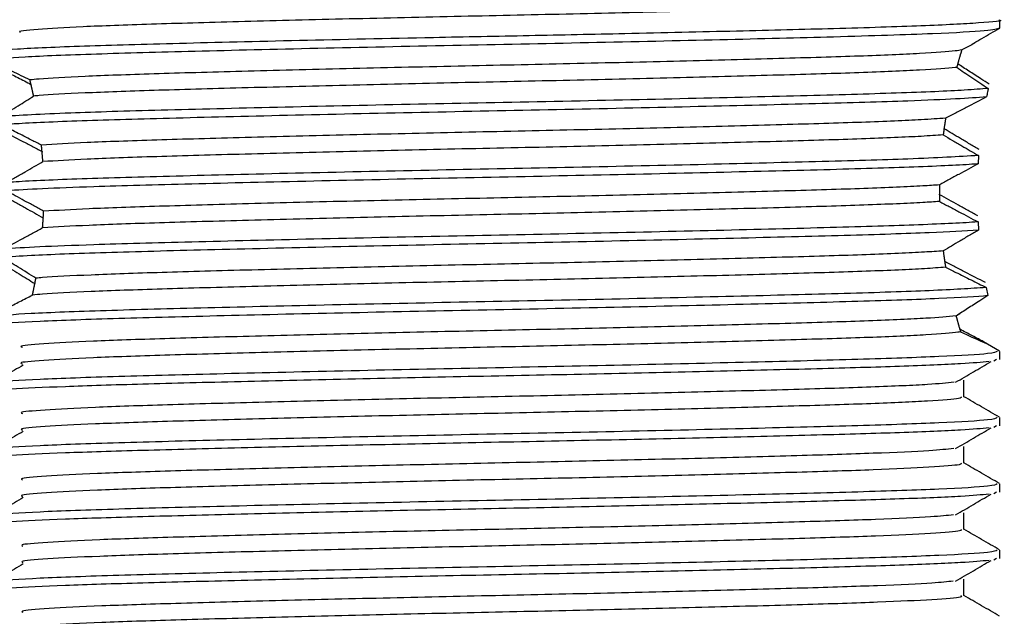
# Model space of a CAD drawing. Units: millimetres. Extents: x 3 to 2496, y 5 to 2495.
# Drawn here: x 1169 to 1191, y 2018 to 2032 of the extents above; entities that cross this region are included whole.
import ezdxf

# ---------------------------------------------------------------- set-up
doc = ezdxf.new("R2010")
doc.units = ezdxf.units.MM

msp = doc.modelspace()

# ---------------------------------------------------------------- linework, layer by layer
at = {"color": 7, "linetype": 'Continuous', "lineweight": 25}
for p, q in [((1191.25, 2031.541), (1191.25, 2031.729)), ((1190.295, 2030.736), (1190.296, 2030.737)), ((1169.324, 2030.271), (1169.326, 2030.265)), ((1169.382, 2030.012), (1169.384, 2030.006)), ((1190.022, 2029.5), (1190.023, 2029.507)), ((1189.986, 2029.267), (1189.987, 2029.274)), ((1169.575, 2028.749), (1169.576, 2028.738)), ((1190.769, 2028.66), (1190.756, 2028.472)), ((1169.592, 2028.528), (1169.593, 2028.523)), ((1189.883, 2027.775), (1189.883, 2027.786)), ((1169.601, 2027.247), (1169.601, 2027.243)), ((1169.586, 2027.024), (1169.586, 2027.022)), ((1190.756, 2027.159), (1190.769, 2026.973)), ((1189.968, 2026.5), (1189.968, 2026.502)), ((1190.001, 2026.266), (1190, 2026.273)), ((1169.411, 2025.762), (1169.41, 2025.756)), ((1190.943, 2025.675), (1190.98, 2025.49)), ((1169.358, 2025.508), (1169.357, 2025.503)), ((1190.249, 2025.029), (1190.341, 2025.083)), ((1190.26, 2025.029), (1190.259, 2025.03)), ((1190.343, 2024.729), (1190.342, 2024.734)), ((1191.243, 2024.237), (1190.879, 2024.447)), ((1191.25, 2024.041), (1191.25, 2024.229)), ((1191.176, 2024.041), (1191.117, 2024.006)), ((1191.176, 2022.541), (1191.117, 2022.506)), ((1191.25, 2022.541), (1191.25, 2022.729)), ((1191.25, 2021.041), (1191.25, 2021.229)), ((1191.176, 2021.041), (1191.117, 2021.006)), ((1191.25, 2019.541), (1191.25, 2019.729)), ((1191.176, 2019.541), (1191.117, 2019.506))]:
    msp.add_line(p, q, dxfattribs=at)
for points, knots in [([(1190.4, 2032.198), (1190.373, 2032.182), (1190.316, 2032.148), (1189.481, 2032.091), (1188.099, 2032.032), (1186.221, 2031.978), (1183.97, 2031.919), (1181.471, 2031.859), (1178.878, 2031.805), (1176.332, 2031.747), (1173.981, 2031.687), (1171.975, 2031.631), (1170.396, 2031.574), (1169.431, 2031.514), (1169.003, 2031.475), (1169.075, 2031.456), (1169.076, 2031.456)], [0, 0, 0, 0, 0.065254, 0.143721, 0.221688, 0.298185, 0.376412, 0.454723, 0.531269, 0.609108, 0.687617, 0.764538, 0.841848, 0.920406, 0.997921, 1, 1, 1, 1]), ([(1191.223, 2031.729), (1191.232, 2031.728), (1191.368, 2031.705), (1190.845, 2031.661), (1189.612, 2031.593), (1187.656, 2031.534), (1185.333, 2031.475), (1182.954, 2031.42), (1180.611, 2031.371), (1178.101, 2031.322), (1175.344, 2031.261), (1172.614, 2031.195), (1170.42, 2031.134), (1168.865, 2031.067), (1168.494, 2031.024), (1168.312, 2031.003)], [0, 0, 0, 0, 0.006361, 0.09545, 0.18578, 0.274192, 0.351483, 0.429815, 0.492874, 0.554898, 0.644807, 0.734772, 0.822871, 0.912946, 1, 1, 1, 1]), ([(1191.244, 2031.545), (1191.184, 2031.525), (1191.061, 2031.483), (1189.78, 2031.412), (1187.711, 2031.347), (1184.97, 2031.278), (1181.988, 2031.211), (1178.842, 2031.149), (1175.762, 2031.084), (1172.973, 2031.016), (1170.695, 2030.955), (1169.028, 2030.889), (1168.582, 2030.845), (1168.36, 2030.824)], [0, 0, 0, 0, 0.087375, 0.177488, 0.281028, 0.371035, 0.461934, 0.550791, 0.641052, 0.731847, 0.820596, 0.911076, 1, 1, 1, 1]), ([(1190.658, 2031.204), (1190.72, 2031.24), (1190.916, 2031.353), (1191.113, 2031.467), (1191.249, 2031.545)], [0, 0, 0, 0, 0.313324, 1, 1, 1, 1]), ([(1190.387, 2031.05), (1190.343, 2031.043), (1190.19, 2031.016), (1189.525, 2030.968), (1188.153, 2030.909), (1186.292, 2030.855), (1184.052, 2030.796), (1181.558, 2030.736), (1178.967, 2030.682), (1176.417, 2030.624), (1174.057, 2030.564), (1172.032, 2030.508), (1170.457, 2030.451), (1169.634, 2030.405), (1169.365, 2030.379), (1169.3, 2030.372)], [0, 0, 0, 0, 0.033679, 0.11977, 0.205397, 0.289338, 0.375143, 0.461127, 0.545169, 0.630527, 0.716707, 0.801209, 0.885966, 0.972176, 1, 1, 1, 1]), ([(1190.387, 2031.05), (1190.385, 2031.045), (1190.382, 2031.035), (1190.378, 2031.02), (1190.373, 2031.004), (1190.368, 2030.988), (1190.363, 2030.971), (1190.357, 2030.953), (1190.352, 2030.935), (1190.347, 2030.916), (1190.341, 2030.896), (1190.335, 2030.876), (1190.329, 2030.856), (1190.323, 2030.835), (1190.317, 2030.813), (1190.311, 2030.791), (1190.304, 2030.768), (1190.299, 2030.748), (1190.294, 2030.733), (1190.29, 2030.717), (1190.286, 2030.7), (1190.281, 2030.684), (1190.277, 2030.67), (1190.275, 2030.661), (1190.274, 2030.657)], [0, 0, 0, 0, 0.051085, 0.102171, 0.153256, 0.204342, 0.255427, 0.306513, 0.357598, 0.408683, 0.459769, 0.510854, 0.561939, 0.613025, 0.66411, 0.715196, 0.766281, 0.817366, 0.842909, 0.868451, 0.919536, 0.945078, 0.972538, 1, 1, 1, 1]), ([(1190.669, 2031.207), (1190.676, 2031.21), (1190.701, 2031.218), (1190.593, 2031.158), (1190.45, 2031.083), (1190.387, 2031.05)], [0, 0, 0, 0, 0.17906, 0.634181, 1, 1, 1, 1]), ([(1169.3, 2030.372), (1169.167, 2030.436), (1168.937, 2030.547), (1168.623, 2030.698), (1168.448, 2030.782), (1168.36, 2030.824)], [0, 0, 0, 0, 0.403873, 0.701152, 1, 1, 1, 1]), ([(1168.378, 2030.757), (1168.497, 2030.695), (1168.705, 2030.588), (1169.026, 2030.424), (1169.225, 2030.322), (1169.324, 2030.271)], [0, 0, 0, 0, 0.399871, 0.699376, 1, 1, 1, 1]), ([(1190.274, 2030.657), (1190.262, 2030.655), (1190.094, 2030.634), (1189.528, 2030.593), (1188.152, 2030.534), (1186.293, 2030.48), (1184.052, 2030.421), (1181.558, 2030.361), (1178.967, 2030.307), (1176.417, 2030.249), (1174.057, 2030.189), (1172.032, 2030.133), (1170.456, 2030.076), (1169.687, 2030.033), (1169.424, 2030.009), (1169.384, 2030.006)], [0, 0, 0, 0, 0.006594, 0.09623, 0.185383, 0.272781, 0.362119, 0.451645, 0.539148, 0.628022, 0.71775, 0.805732, 0.89398, 0.98374, 1, 1, 1, 1]), ([(1190.274, 2030.657), (1190.384, 2030.581), (1190.551, 2030.467), (1190.795, 2030.304), (1190.923, 2030.221), (1190.987, 2030.179)], [0, 0, 0, 0, 0.496346, 0.747821, 1, 1, 1, 1]), ([(1191.008, 2030.277), (1190.945, 2030.317), (1190.788, 2030.418), (1190.545, 2030.574), (1190.379, 2030.682), (1190.295, 2030.736)], [0, 0, 0, 0, 0.248167, 0.622629, 1, 1, 1, 1]), ([(1169.384, 2030.006), (1169.382, 2030.012), (1169.38, 2030.023), (1169.376, 2030.041), (1169.372, 2030.058), (1169.369, 2030.076), (1169.365, 2030.093), (1169.361, 2030.11), (1169.357, 2030.127), (1169.354, 2030.144), (1169.35, 2030.161), (1169.346, 2030.177), (1169.342, 2030.194), (1169.338, 2030.211), (1169.335, 2030.227), (1169.331, 2030.243), (1169.327, 2030.259), (1169.323, 2030.275), (1169.32, 2030.291), (1169.316, 2030.307), (1169.312, 2030.323), (1169.308, 2030.339), (1169.304, 2030.355), (1169.301, 2030.367), (1169.3, 2030.372)], [0, 0, 0, 0, 0.045027, 0.090055, 0.135082, 0.18011, 0.225137, 0.270165, 0.315192, 0.360219, 0.405247, 0.450274, 0.495302, 0.540329, 0.585357, 0.630384, 0.675411, 0.720439, 0.765466, 0.810494, 0.855521, 0.900549, 0.950273, 1, 1, 1, 1]), ([(1190.987, 2030.179), (1190.826, 2030.166), (1190.392, 2030.13), (1189.024, 2030.072), (1186.808, 2030.011), (1184.065, 2029.944), (1181.007, 2029.878), (1177.857, 2029.817), (1174.842, 2029.75), (1172.205, 2029.684), (1169.89, 2029.618), (1169.081, 2029.568), (1168.63, 2029.54)], [0, 0, 0, 0, 0.060845, 0.163347, 0.263645, 0.366128, 0.468427, 0.568763, 0.671408, 0.773463, 0.873917, 1, 1, 1, 1]), ([(1190.987, 2030.179), (1190.982, 2030.153), (1190.969, 2030.091), (1190.956, 2030.026), (1190.949, 2029.988)], [0, 0, 0, 0, 0.413767, 1, 1, 1, 1]), ([(1168.63, 2029.54), (1168.698, 2029.581), (1168.833, 2029.664), (1169.086, 2029.819), (1169.267, 2029.933), (1169.384, 2030.006)], [0, 0, 0, 0, 0.263312, 0.526629, 1, 1, 1, 1]), ([(1190.949, 2029.988), (1190.742, 2029.972), (1190.33, 2029.941), (1189.07, 2029.888), (1187.159, 2029.833), (1184.477, 2029.767), (1181.451, 2029.7), (1178.299, 2029.638), (1175.254, 2029.572), (1172.538, 2029.505), (1170.358, 2029.444), (1169.168, 2029.392), (1168.76, 2029.362), (1168.657, 2029.355)], [0, 0, 0, 0, 0.072415, 0.144636, 0.245895, 0.348997, 0.452457, 0.553644, 0.656968, 0.760238, 0.861436, 0.964938, 1, 1, 1, 1]), ([(1190.949, 2029.988), (1190.797, 2029.909), (1190.568, 2029.79), (1190.258, 2029.629), (1190.101, 2029.547), (1190.023, 2029.507)], [0, 0, 0, 0, 0.49924, 0.749541, 1, 1, 1, 1]), ([(1190.023, 2029.507), (1189.853, 2029.494), (1189.408, 2029.463), (1188.202, 2029.411), (1186.364, 2029.357), (1184.133, 2029.298), (1181.646, 2029.238), (1179.055, 2029.184), (1176.502, 2029.126), (1174.13, 2029.066), (1172.102, 2029.01), (1170.491, 2028.954), (1169.869, 2028.915), (1169.56, 2028.895)], [0, 0, 0, 0, 0.0585887, 0.153538, 0.2465477, 0.3415742, 0.4368955, 0.5300703, 0.624579, 0.7200923, 0.8138298, 0.9076497, 1, 1, 1, 1]), ([(1190.023, 2029.507), (1190.022, 2029.5), (1190.02, 2029.486), (1190.017, 2029.466), (1190.013, 2029.446), (1190.01, 2029.425), (1190.007, 2029.405), (1190.004, 2029.384), (1190.001, 2029.364), (1189.997, 2029.343), (1189.994, 2029.322), (1189.991, 2029.301), (1189.988, 2029.28), (1189.985, 2029.259), (1189.982, 2029.238), (1189.98, 2029.217), (1189.977, 2029.196), (1189.974, 2029.178), (1189.972, 2029.161), (1189.97, 2029.146), (1189.968, 2029.133), (1189.968, 2029.127)], [0, 0, 0, 0, 0.054894, 0.109788, 0.164682, 0.219575, 0.274469, 0.329363, 0.384257, 0.439151, 0.494045, 0.548939, 0.603832, 0.658726, 0.71362, 0.768514, 0.823408, 0.878302, 0.905749, 0.952873, 1, 1, 1, 1]), ([(1169.56, 2028.895), (1169.485, 2028.934), (1169.296, 2029.03), (1168.994, 2029.184), (1168.77, 2029.298), (1168.657, 2029.355)], [0, 0, 0, 0, 0.249793, 0.624748, 1, 1, 1, 1]), ([(1168.674, 2029.227), (1168.823, 2029.148), (1169.048, 2029.029), (1169.348, 2028.87), (1169.499, 2028.789), (1169.575, 2028.749)], [0, 0, 0, 0, 0.499614, 0.749763, 1, 1, 1, 1]), ([(1190.78, 2028.797), (1190.709, 2028.838), (1190.568, 2028.921), (1190.302, 2029.078), (1190.11, 2029.193), (1189.986, 2029.267)], [0, 0, 0, 0, 0.264945, 0.52989, 1, 1, 1, 1]), ([(1189.968, 2029.127), (1189.813, 2029.116), (1189.372, 2029.086), (1188.202, 2029.036), (1186.364, 2028.982), (1184.133, 2028.923), (1181.646, 2028.863), (1179.055, 2028.809), (1176.502, 2028.751), (1174.13, 2028.691), (1172.102, 2028.635), (1170.514, 2028.58), (1169.894, 2028.541), (1169.593, 2028.523)], [0, 0, 0, 0, 0.052019, 0.1480275, 0.2420747, 0.3381612, 0.4345458, 0.52876, 0.6243229, 0.7209017, 0.8156849, 0.9105513, 1, 1, 1, 1]), ([(1189.968, 2029.127), (1190.038, 2029.086), (1190.178, 2029.003), (1190.444, 2028.847), (1190.642, 2028.733), (1190.769, 2028.66)], [0, 0, 0, 0, 0.264782, 0.529562, 1, 1, 1, 1]), ([(1169.593, 2028.523), (1169.592, 2028.53), (1169.591, 2028.546), (1169.59, 2028.565), (1169.588, 2028.584), (1169.587, 2028.603), (1169.585, 2028.622), (1169.584, 2028.637), (1169.583, 2028.652), (1169.581, 2028.671), (1169.58, 2028.69), (1169.578, 2028.708), (1169.577, 2028.727), (1169.575, 2028.746), (1169.573, 2028.761), (1169.572, 2028.776), (1169.57, 2028.794), (1169.569, 2028.813), (1169.567, 2028.828), (1169.566, 2028.843), (1169.564, 2028.86), (1169.562, 2028.878), (1169.561, 2028.89), (1169.56, 2028.895)], [0, 0, 0, 0, 0.060444, 0.120888, 0.15111, 0.211554, 0.271999, 0.302221, 0.332443, 0.392887, 0.453331, 0.483553, 0.543997, 0.604441, 0.634663, 0.664885, 0.725329, 0.785773, 0.815995, 0.846217, 0.906661, 0.95333, 1, 1, 1, 1]), ([(1190.769, 2028.66), (1190.307, 2028.634), (1189.459, 2028.585), (1187.146, 2028.52), (1184.481, 2028.454), (1181.45, 2028.387), (1178.299, 2028.326), (1175.254, 2028.259), (1172.539, 2028.193), (1170.356, 2028.132), (1169.233, 2028.082), (1168.834, 2028.055), (1168.762, 2028.05)], [0, 0, 0, 0, 0.12573, 0.230742, 0.337665, 0.44496, 0.549898, 0.657051, 0.764149, 0.869098, 0.976437, 1, 1, 1, 1]), ([(1168.762, 2028.05), (1168.834, 2028.091), (1168.979, 2028.172), (1169.256, 2028.33), (1169.46, 2028.447), (1169.593, 2028.523)], [0, 0, 0, 0, 0.259787, 0.519573, 1, 1, 1, 1]), ([(1190.756, 2028.472), (1190.751, 2028.471), (1190.44, 2028.449), (1189.543, 2028.403), (1187.496, 2028.341), (1184.883, 2028.276), (1181.892, 2028.209), (1178.744, 2028.147), (1175.67, 2028.081), (1172.894, 2028.014), (1170.875, 2027.96), (1169.507, 2027.908), (1169.013, 2027.878), (1168.764, 2027.863)], [0, 0, 0, 0, 0.001703, 0.109436, 0.214831, 0.321539, 0.429182, 0.53439, 0.641387, 0.748892, 0.853999, 0.926682, 1, 1, 1, 1]), ([(1190.756, 2028.472), (1190.611, 2028.393), (1190.393, 2028.275), (1190.103, 2028.116), (1189.957, 2028.036), (1189.885, 2027.996)], [0, 0, 0, 0, 0.4997, 0.749814, 1, 1, 1, 1]), ([(1189.885, 2027.996), (1189.765, 2027.988), (1189.346, 2027.96), (1188.258, 2027.913), (1186.434, 2027.859), (1184.214, 2027.8), (1181.733, 2027.74), (1179.143, 2027.685), (1176.587, 2027.628), (1174.206, 2027.568), (1172.165, 2027.511), (1170.552, 2027.456), (1169.919, 2027.418), (1169.609, 2027.399)], [0, 0, 0, 0, 0.03915, 0.13638, 0.231563, 0.328749, 0.426335, 0.521741, 0.618374, 0.716132, 0.812166, 0.908073, 1, 1, 1, 1]), ([(1189.885, 2027.996), (1189.885, 2027.988), (1189.884, 2027.973), (1189.884, 2027.953), (1189.884, 2027.934), (1189.884, 2027.918), (1189.884, 2027.902), (1189.883, 2027.887), (1189.883, 2027.871), (1189.883, 2027.855), (1189.883, 2027.84), (1189.883, 2027.824), (1189.883, 2027.809), (1189.883, 2027.793), (1189.883, 2027.777), (1189.883, 2027.762), (1189.883, 2027.746), (1189.884, 2027.73), (1189.884, 2027.715), (1189.884, 2027.699), (1189.884, 2027.684), (1189.884, 2027.668), (1189.884, 2027.654), (1189.885, 2027.639), (1189.885, 2027.627), (1189.885, 2027.621)], [0, 0, 0, 0, 0.0624686, 0.1249372, 0.1561713, 0.2186399, 0.2498741, 0.2811082, 0.3435768, 0.374811, 0.4060451, 0.4685137, 0.4997478, 0.530982, 0.5934506, 0.6246847, 0.6559189, 0.7183875, 0.7496216, 0.7808557, 0.8433243, 0.8745585, 0.9057926, 0.9528956, 1, 1, 1, 1]), ([(1169.609, 2027.399), (1169.536, 2027.439), (1169.391, 2027.519), (1169.11, 2027.674), (1168.901, 2027.788), (1168.764, 2027.863)], [0, 0, 0, 0, 0.25834, 0.51668, 1, 1, 1, 1]), ([(1168.764, 2027.72), (1168.836, 2027.68), (1168.981, 2027.599), (1169.261, 2027.441), (1169.467, 2027.324), (1169.601, 2027.247)], [0, 0, 0, 0, 0.2585012, 0.5170027, 1, 1, 1, 1]), ([(1190.748, 2027.299), (1190.676, 2027.339), (1190.53, 2027.418), (1190.242, 2027.577), (1190.026, 2027.696), (1189.883, 2027.775)], [0, 0, 0, 0, 0.25202, 0.50404, 1, 1, 1, 1]), ([(1189.885, 2027.621), (1189.765, 2027.613), (1189.346, 2027.585), (1188.258, 2027.538), (1186.434, 2027.484), (1184.214, 2027.425), (1181.733, 2027.365), (1179.143, 2027.31), (1176.587, 2027.253), (1174.206, 2027.193), (1172.165, 2027.136), (1170.536, 2027.081), (1169.902, 2027.042), (1169.586, 2027.022)], [0, 0, 0, 0, 0.039079, 0.136045, 0.23097, 0.327893, 0.425215, 0.520362, 0.616733, 0.714226, 0.81, 0.905647, 1, 1, 1, 1]), ([(1189.885, 2027.621), (1189.958, 2027.582), (1190.105, 2027.504), (1190.395, 2027.35), (1190.612, 2027.235), (1190.756, 2027.159)], [0, 0, 0, 0, 0.252166, 0.504331, 1, 1, 1, 1]), ([(1169.586, 2027.022), (1169.587, 2027.03), (1169.588, 2027.045), (1169.589, 2027.064), (1169.591, 2027.079), (1169.592, 2027.095), (1169.593, 2027.114), (1169.594, 2027.133), (1169.595, 2027.148), (1169.596, 2027.163), (1169.598, 2027.182), (1169.599, 2027.202), (1169.6, 2027.221), (1169.601, 2027.24), (1169.602, 2027.259), (1169.603, 2027.278), (1169.604, 2027.294), (1169.605, 2027.309), (1169.605, 2027.325), (1169.606, 2027.344), (1169.607, 2027.363), (1169.608, 2027.382), (1169.608, 2027.392), (1169.609, 2027.399)], [0, 0, 0, 0, 0.0610881, 0.1221763, 0.1527202, 0.1832641, 0.2443523, 0.3054404, 0.3359844, 0.3665283, 0.4276164, 0.4887046, 0.5192485, 0.5803367, 0.6414248, 0.6719688, 0.7330569, 0.7636008, 0.7941448, 0.8552329, 0.9163211, 0.946865, 1, 1, 1, 1]), ([(1190.756, 2027.159), (1190.751, 2027.159), (1190.44, 2027.136), (1189.543, 2027.091), (1187.496, 2027.029), (1184.883, 2026.964), (1181.892, 2026.896), (1178.744, 2026.835), (1175.67, 2026.769), (1172.894, 2026.702), (1170.844, 2026.646), (1169.438, 2026.593), (1168.941, 2026.561), (1168.691, 2026.545)], [0, 0, 0, 0, 0.001701, 0.108497, 0.212975, 0.318755, 0.42546, 0.529753, 0.635819, 0.742389, 0.84658, 0.922979, 1, 1, 1, 1]), ([(1168.691, 2026.545), (1168.84, 2026.624), (1169.063, 2026.742), (1169.362, 2026.902), (1169.511, 2026.982), (1169.586, 2027.022)], [0, 0, 0, 0, 0.499641, 0.749779, 1, 1, 1, 1]), ([(1190.769, 2026.973), (1190.437, 2026.953), (1189.739, 2026.91), (1187.814, 2026.85), (1185.282, 2026.786), (1182.329, 2026.718), (1179.19, 2026.656), (1176.092, 2026.591), (1173.26, 2026.523), (1170.916, 2026.462), (1169.399, 2026.405), (1168.869, 2026.369), (1168.668, 2026.355)], [0, 0, 0, 0, 0.094602, 0.198996, 0.303874, 0.410224, 0.514323, 0.619543, 0.725818, 0.829706, 0.935225, 1, 1, 1, 1]), ([(1190.769, 2026.973), (1190.697, 2026.931), (1190.555, 2026.849), (1190.288, 2026.692), (1190.093, 2026.576), (1189.968, 2026.502)], [0, 0, 0, 0, 0.264315, 0.528632, 1, 1, 1, 1]), ([(1169.435, 2025.885), (1169.369, 2025.927), (1169.236, 2026.009), (1168.981, 2026.166), (1168.79, 2026.282), (1168.668, 2026.355)], [0, 0, 0, 0, 0.264805, 0.529605, 1, 1, 1, 1]), ([(1189.968, 2026.502), (1189.835, 2026.493), (1189.419, 2026.464), (1188.312, 2026.415), (1186.504, 2026.361), (1184.295, 2026.302), (1181.82, 2026.242), (1179.232, 2026.187), (1176.671, 2026.13), (1174.284, 2026.07), (1172.22, 2026.013), (1170.594, 2025.957), (1169.774, 2025.913), (1169.484, 2025.889), (1169.435, 2025.885)], [0, 0, 0, 0, 0.044575, 0.138775, 0.230942, 0.324982, 0.419503, 0.51194, 0.605421, 0.700084, 0.793171, 0.885938, 0.980562, 1, 1, 1, 1]), ([(1189.968, 2026.502), (1189.969, 2026.495), (1189.971, 2026.481), (1189.974, 2026.459), (1189.976, 2026.438), (1189.979, 2026.417), (1189.982, 2026.396), (1189.985, 2026.375), (1189.988, 2026.354), (1189.991, 2026.333), (1189.994, 2026.312), (1189.997, 2026.294), (1189.999, 2026.277), (1190.002, 2026.26), (1190.005, 2026.239), (1190.008, 2026.219), (1190.012, 2026.198), (1190.015, 2026.178), (1190.018, 2026.16), (1190.02, 2026.145), (1190.022, 2026.136), (1190.022, 2026.132)], [0, 0, 0, 0, 0.056206, 0.112413, 0.168619, 0.224825, 0.281032, 0.337238, 0.393444, 0.449651, 0.505857, 0.562063, 0.590166, 0.646373, 0.702579, 0.758785, 0.814992, 0.871198, 0.927404, 0.963702, 1, 1, 1, 1]), ([(1168.65, 2026.229), (1168.719, 2026.188), (1168.855, 2026.105), (1169.111, 2025.949), (1169.294, 2025.835), (1169.411, 2025.762)], [0, 0, 0, 0, 0.264527, 0.529057, 1, 1, 1, 1]), ([(1190.022, 2026.132), (1189.874, 2026.121), (1189.453, 2026.09), (1188.311, 2026.04), (1186.504, 2025.986), (1184.295, 2025.927), (1181.82, 2025.867), (1179.232, 2025.812), (1176.671, 2025.755), (1174.284, 2025.695), (1172.22, 2025.638), (1170.595, 2025.582), (1169.725, 2025.536), (1169.43, 2025.51), (1169.357, 2025.503)], [0, 0, 0, 0, 0.050556, 0.143053, 0.233554, 0.325893, 0.418705, 0.50947, 0.601261, 0.694212, 0.785615, 0.876704, 0.969618, 1, 1, 1, 1]), ([(1190.922, 2025.785), (1190.771, 2025.864), (1190.543, 2025.983), (1190.234, 2026.144), (1190.079, 2026.225), (1190.001, 2026.266)], [0, 0, 0, 0, 0.499357, 0.74961, 1, 1, 1, 1]), ([(1190.022, 2026.132), (1190.1, 2026.093), (1190.294, 2025.997), (1190.602, 2025.844), (1190.829, 2025.731), (1190.943, 2025.675)], [0, 0, 0, 0, 0.249659, 0.624575, 1, 1, 1, 1]), ([(1169.357, 2025.503), (1169.358, 2025.509), (1169.36, 2025.52), (1169.364, 2025.537), (1169.368, 2025.554), (1169.372, 2025.572), (1169.375, 2025.589), (1169.379, 2025.607), (1169.383, 2025.624), (1169.387, 2025.642), (1169.39, 2025.66), (1169.394, 2025.678), (1169.398, 2025.696), (1169.402, 2025.714), (1169.405, 2025.732), (1169.409, 2025.751), (1169.413, 2025.769), (1169.416, 2025.788), (1169.42, 2025.806), (1169.424, 2025.825), (1169.427, 2025.844), (1169.431, 2025.864), (1169.434, 2025.878), (1169.435, 2025.885)], [0, 0, 0, 0, 0.047192, 0.094383, 0.141575, 0.188767, 0.235959, 0.28315, 0.330342, 0.377534, 0.424726, 0.471917, 0.519109, 0.566301, 0.613493, 0.660684, 0.707876, 0.755068, 0.80226, 0.849451, 0.896643, 0.94832, 1, 1, 1, 1]), ([(1190.943, 2025.675), (1190.578, 2025.65), (1189.887, 2025.603), (1187.813, 2025.537), (1185.282, 2025.473), (1182.329, 2025.405), (1179.19, 2025.343), (1176.092, 2025.279), (1173.26, 2025.211), (1170.918, 2025.15), (1169.173, 2025.084), (1168.665, 2025.04), (1168.414, 2025.018)], [0, 0, 0, 0, 0.11041, 0.208725, 0.307495, 0.407652, 0.50569, 0.604782, 0.704868, 0.802707, 0.902081, 1, 1, 1, 1]), ([(1190.98, 2025.49), (1190.976, 2025.49), (1190.746, 2025.468), (1189.998, 2025.422), (1188.139, 2025.358), (1185.668, 2025.295), (1182.763, 2025.227), (1179.636, 2025.164), (1176.518, 2025.101), (1173.638, 2025.033), (1171.204, 2024.971), (1169.399, 2024.906), (1168.605, 2024.856), (1168.401, 2024.829), (1168.364, 2024.824)], [0, 0, 0, 0, 0.001403, 0.100027, 0.19729, 0.294098, 0.39275, 0.489664, 0.586814, 0.685452, 0.782068, 0.879548, 0.97813, 1, 1, 1, 1]), ([(1168.414, 2025.018), (1168.539, 2025.083), (1168.753, 2025.193), (1169.071, 2025.356), (1169.261, 2025.454), (1169.357, 2025.503)], [0, 0, 0, 0, 0.415191, 0.707236, 1, 1, 1, 1]), ([(1190.98, 2025.49), (1190.917, 2025.451), (1190.76, 2025.352), (1190.516, 2025.196), (1190.345, 2025.085), (1190.259, 2025.03)], [0, 0, 0, 0, 0.246996, 0.622409, 1, 1, 1, 1]), ([(1190.259, 2025.03), (1190.066, 2025.012), (1189.66, 2024.975), (1188.363, 2024.917), (1186.573, 2024.863), (1184.375, 2024.804), (1181.907, 2024.744), (1179.32, 2024.689), (1176.757, 2024.632), (1174.36, 2024.572), (1172.286, 2024.515), (1170.632, 2024.459), (1169.545, 2024.399), (1169.038, 2024.354), (1169.111, 2024.329), (1169.13, 2024.323)], [0, 0, 0, 0, 0.074719, 0.156915, 0.237303, 0.319257, 0.401712, 0.482382, 0.563828, 0.646386, 0.727649, 0.808471, 0.890975, 0.97279, 1, 1, 1, 1]), ([(1190.259, 2025.03), (1190.261, 2025.026), (1190.263, 2025.017), (1190.266, 2025.004), (1190.27, 2024.991), (1190.273, 2024.978), (1190.277, 2024.965), (1190.28, 2024.953), (1190.283, 2024.94), (1190.287, 2024.928), (1190.29, 2024.916), (1190.295, 2024.9), (1190.299, 2024.884), (1190.304, 2024.864), (1190.309, 2024.849), (1190.313, 2024.834), (1190.317, 2024.819), (1190.322, 2024.801), (1190.328, 2024.78), (1190.334, 2024.76), (1190.34, 2024.739), (1190.346, 2024.72), (1190.351, 2024.702), (1190.356, 2024.685), (1190.359, 2024.675), (1190.361, 2024.67)], [0, 0, 0, 0, 0.030818, 0.061637, 0.092455, 0.123274, 0.154092, 0.184911, 0.215729, 0.246547, 0.277366, 0.308184, 0.369822, 0.400641, 0.462279, 0.493097, 0.523915, 0.585553, 0.647191, 0.708829, 0.770467, 0.832105, 0.893743, 0.946868, 1, 1, 1, 1]), ([(1190.361, 2024.67), (1190.342, 2024.667), (1190.207, 2024.644), (1189.673, 2024.601), (1188.371, 2024.542), (1186.571, 2024.488), (1184.376, 2024.429), (1181.907, 2024.369), (1179.32, 2024.314), (1176.757, 2024.257), (1174.36, 2024.197), (1172.286, 2024.14), (1170.632, 2024.084), (1169.545, 2024.024), (1169.038, 2023.979), (1169.111, 2023.954), (1169.13, 2023.948)], [0, 0, 0, 0, 0.013265, 0.093875, 0.174375, 0.253103, 0.333365, 0.414118, 0.493122, 0.572887, 0.65374, 0.733326, 0.81248, 0.89328, 0.973406, 1, 1, 1, 1]), ([(1190.361, 2024.67), (1190.536, 2024.588), (1190.816, 2024.459), (1190.953, 2024.403), (1190.889, 2024.444), (1190.662, 2024.564), (1190.439, 2024.68), (1190.343, 2024.729)], [0, 0, 0, 0, 0.2930864, 0.4652553, 0.6378502, 0.8455429, 1, 1, 1, 1]), ([(1191.19, 2024.229), (1191.16, 2024.212), (1191.092, 2024.174), (1189.984, 2024.11), (1188.143, 2024.046), (1185.666, 2023.983), (1182.764, 2023.915), (1179.636, 2023.852), (1176.518, 2023.788), (1173.637, 2023.72), (1171.208, 2023.658), (1169.384, 2023.593), (1168.497, 2023.533), (1168.204, 2023.496), (1168.263, 2023.481), (1168.269, 2023.479)], [0, 0, 0, 0, 0.070465, 0.157838, 0.244004, 0.329767, 0.417164, 0.503021, 0.589087, 0.676472, 0.762065, 0.848424, 0.935758, 0.993316, 1, 1, 1, 1]), ([(1191.009, 2023.998), (1190.829, 2023.981), (1190.439, 2023.944), (1189.071, 2023.888), (1187.166, 2023.833), (1184.813, 2023.775), (1182.165, 2023.715), (1179.383, 2023.66), (1176.621, 2023.603), (1174.033, 2023.542), (1171.788, 2023.485), (1169.992, 2023.43), (1168.81, 2023.371), (1168.249, 2023.324), (1168.307, 2023.299), (1168.324, 2023.291)], [0, 0, 0, 0, 0.070606, 0.152936, 0.233431, 0.315416, 0.397985, 0.478807, 0.560264, 0.642915, 0.72435, 0.80519, 0.887765, 0.966647, 1, 1, 1, 1]), ([(1169.15, 2023.918), (1169.016, 2023.84), (1168.752, 2023.686), (1168.489, 2023.532), (1168.359, 2023.456)], [0, 0, 0, 0, 0.507889, 1, 1, 1, 1]), ([(1190.249, 2023.529), (1190.383, 2023.607), (1190.65, 2023.763), (1190.916, 2023.92), (1191.05, 2023.998)], [0, 0, 0, 0, 0.500034, 1, 1, 1, 1]), ([(1190.213, 2023.529), (1190.046, 2023.512), (1189.684, 2023.476), (1188.413, 2023.419), (1186.642, 2023.365), (1184.455, 2023.306), (1181.994, 2023.246), (1179.409, 2023.191), (1176.842, 2023.134), (1174.437, 2023.074), (1172.35, 2023.017), (1170.68, 2022.961), (1169.572, 2022.901), (1169.047, 2022.855), (1169.115, 2022.83), (1169.133, 2022.823)], [0, 0, 0, 0, 0.070517, 0.152879, 0.233405, 0.315421, 0.398022, 0.478876, 0.560364, 0.643046, 0.724513, 0.805384, 0.887991, 0.969991, 1, 1, 1, 1]), ([(1190.437, 2023.201), (1190.437, 2023.264), (1190.437, 2023.389), (1190.437, 2023.514), (1190.437, 2023.576)], [0, 0, 0, 0, 0.500069, 1, 1, 1, 1]), ([(1190.374, 2023.201), (1190.379, 2023.188), (1190.391, 2023.157), (1189.696, 2023.103), (1188.427, 2023.044), (1186.639, 2022.99), (1184.456, 2022.931), (1181.994, 2022.871), (1179.409, 2022.816), (1176.842, 2022.759), (1174.437, 2022.699), (1172.35, 2022.642), (1170.68, 2022.586), (1169.572, 2022.526), (1169.047, 2022.48), (1169.115, 2022.455), (1169.133, 2022.448)], [0, 0, 0, 0, 0.053112, 0.130219, 0.207297, 0.282656, 0.35941, 0.436712, 0.512378, 0.588637, 0.666015, 0.742255, 0.817937, 0.895244, 0.971983, 1, 1, 1, 1]), ([(1191.243, 2022.737), (1191.108, 2022.815), (1190.839, 2022.97), (1190.57, 2023.126), (1190.437, 2023.203)], [0, 0, 0, 0, 0.5040087, 1, 1, 1, 1]), ([(1191.19, 2022.729), (1191.16, 2022.712), (1191.092, 2022.674), (1189.984, 2022.61), (1188.143, 2022.546), (1185.666, 2022.483), (1182.764, 2022.415), (1179.636, 2022.352), (1176.518, 2022.288), (1173.637, 2022.22), (1171.208, 2022.158), (1169.384, 2022.093), (1168.497, 2022.033), (1168.204, 2021.996), (1168.263, 2021.981), (1168.269, 2021.979)], [0, 0, 0, 0, 0.070465, 0.157838, 0.244004, 0.329767, 0.417164, 0.503021, 0.589087, 0.676472, 0.762065, 0.848424, 0.935758, 0.993316, 1, 1, 1, 1]), ([(1191.009, 2022.498), (1190.829, 2022.481), (1190.439, 2022.444), (1189.071, 2022.388), (1187.166, 2022.333), (1184.813, 2022.275), (1182.165, 2022.215), (1179.383, 2022.16), (1176.621, 2022.103), (1174.033, 2022.042), (1171.788, 2021.985), (1169.992, 2021.93), (1168.81, 2021.871), (1168.249, 2021.824), (1168.307, 2021.799), (1168.324, 2021.791)], [0, 0, 0, 0, 0.070609, 0.152939, 0.233433, 0.315418, 0.397987, 0.478809, 0.560265, 0.642916, 0.724351, 0.805191, 0.887765, 0.966647, 1, 1, 1, 1]), ([(1169.15, 2022.418), (1169.016, 2022.34), (1168.752, 2022.186), (1168.489, 2022.032), (1168.359, 2021.956)], [0, 0, 0, 0, 0.507842, 1, 1, 1, 1]), ([(1190.249, 2022.029), (1190.383, 2022.107), (1190.65, 2022.263), (1190.916, 2022.42), (1191.05, 2022.498)], [0, 0, 0, 0, 0.500071, 1, 1, 1, 1]), ([(1190.206, 2022.029), (1190.051, 2022.013), (1189.706, 2021.977), (1188.465, 2021.921), (1186.711, 2021.866), (1184.535, 2021.808), (1182.081, 2021.748), (1179.497, 2021.693), (1176.927, 2021.636), (1174.514, 2021.576), (1172.415, 2021.519), (1170.729, 2021.463), (1169.599, 2021.403), (1169.056, 2021.356), (1169.117, 2021.33), (1169.135, 2021.323)], [0, 0, 0, 0, 0.067681, 0.150085, 0.230635, 0.31259, 0.395213, 0.476137, 0.557544, 0.640227, 0.721775, 0.802581, 0.885167, 0.967228, 1, 1, 1, 1]), ([(1190.437, 2021.701), (1190.437, 2021.764), (1190.437, 2021.889), (1190.437, 2022.014), (1190.437, 2022.076)], [0, 0, 0, 0, 0.500137, 1, 1, 1, 1]), ([(1190.37, 2021.701), (1190.379, 2021.689), (1190.401, 2021.658), (1189.729, 2021.605), (1188.48, 2021.546), (1186.707, 2021.491), (1184.536, 2021.433), (1182.081, 2021.373), (1179.497, 2021.318), (1176.927, 2021.261), (1174.514, 2021.201), (1172.415, 2021.144), (1170.729, 2021.088), (1169.6, 2021.028), (1169.056, 2020.981), (1169.117, 2020.955), (1169.135, 2020.948)], [0, 0, 0, 0, 0.050444, 0.127519, 0.204642, 0.280029, 0.356731, 0.434058, 0.509795, 0.585985, 0.663368, 0.739689, 0.815316, 0.892608, 0.96941, 1, 1, 1, 1]), ([(1191.243, 2021.237), (1191.108, 2021.315), (1190.839, 2021.47), (1190.57, 2021.626), (1190.437, 2021.703)], [0, 0, 0, 0, 0.50406, 1, 1, 1, 1]), ([(1191.19, 2021.229), (1191.16, 2021.212), (1191.092, 2021.174), (1189.984, 2021.11), (1188.143, 2021.046), (1185.666, 2020.983), (1182.764, 2020.915), (1179.636, 2020.852), (1176.518, 2020.788), (1173.637, 2020.72), (1171.208, 2020.658), (1169.384, 2020.593), (1168.497, 2020.533), (1168.204, 2020.496), (1168.263, 2020.481), (1168.269, 2020.479)], [0, 0, 0, 0, 0.070465, 0.157838, 0.244004, 0.329767, 0.417164, 0.503021, 0.589087, 0.676472, 0.762065, 0.848424, 0.935758, 0.993316, 1, 1, 1, 1]), ([(1191.009, 2020.998), (1190.829, 2020.981), (1190.439, 2020.944), (1189.071, 2020.888), (1187.166, 2020.833), (1184.813, 2020.775), (1182.165, 2020.715), (1179.383, 2020.66), (1176.621, 2020.603), (1174.033, 2020.542), (1171.788, 2020.485), (1169.992, 2020.43), (1168.81, 2020.371), (1168.249, 2020.324), (1168.307, 2020.299), (1168.324, 2020.291)], [0, 0, 0, 0, 0.070611, 0.152941, 0.233436, 0.31542, 0.397988, 0.47881, 0.560266, 0.642917, 0.724352, 0.805191, 0.887766, 0.966647, 1, 1, 1, 1]), ([(1190.249, 2020.529), (1190.383, 2020.607), (1190.65, 2020.763), (1190.917, 2020.92), (1191.05, 2020.998)], [0, 0, 0, 0, 0.500107, 1, 1, 1, 1]), ([(1169.15, 2020.918), (1169.016, 2020.84), (1168.752, 2020.686), (1168.489, 2020.532), (1168.359, 2020.456)], [0, 0, 0, 0, 0.507794, 1, 1, 1, 1]), ([(1190.437, 2020.201), (1190.437, 2020.264), (1190.437, 2020.389), (1190.437, 2020.514), (1190.437, 2020.576)], [0, 0, 0, 0, 0.500206, 1, 1, 1, 1]), ([(1190.199, 2020.529), (1190.055, 2020.513), (1189.728, 2020.478), (1188.516, 2020.423), (1186.778, 2020.368), (1184.615, 2020.31), (1182.167, 2020.25), (1179.586, 2020.194), (1177.013, 2020.138), (1174.592, 2020.078), (1172.48, 2020.02), (1170.778, 2019.965), (1169.628, 2019.906), (1169.065, 2019.858), (1169.12, 2019.831), (1169.137, 2019.823)], [0, 0, 0, 0, 0.064844, 0.147288, 0.227869, 0.30976, 0.392401, 0.473402, 0.554726, 0.637406, 0.719032, 0.79978, 0.882341, 0.964461, 1, 1, 1, 1]), ([(1190.367, 2020.201), (1190.379, 2020.19), (1190.41, 2020.159), (1189.761, 2020.107), (1188.532, 2020.048), (1186.774, 2019.993), (1184.616, 2019.935), (1182.167, 2019.875), (1179.586, 2019.819), (1177.013, 2019.763), (1174.592, 2019.703), (1172.48, 2019.645), (1170.778, 2019.59), (1169.628, 2019.531), (1169.065, 2019.483), (1169.12, 2019.456), (1169.136, 2019.448)], [0, 0, 0, 0, 0.047844, 0.124878, 0.202037, 0.277454, 0.354096, 0.43144, 0.50725, 0.583361, 0.660742, 0.737136, 0.812709, 0.889979, 0.966835, 1, 1, 1, 1]), ([(1191.243, 2019.737), (1191.108, 2019.815), (1190.839, 2019.97), (1190.57, 2020.126), (1190.437, 2020.203)], [0, 0, 0, 0, 0.504112, 1, 1, 1, 1]), ([(1191.19, 2019.729), (1191.16, 2019.712), (1191.092, 2019.674), (1189.984, 2019.61), (1188.143, 2019.546), (1185.666, 2019.483), (1182.764, 2019.415), (1179.636, 2019.352), (1176.518, 2019.288), (1173.637, 2019.22), (1171.208, 2019.158), (1169.384, 2019.093), (1168.497, 2019.033), (1168.204, 2018.996), (1168.263, 2018.981), (1168.269, 2018.979)], [0, 0, 0, 0, 0.070465, 0.157838, 0.244004, 0.329767, 0.417164, 0.503021, 0.589087, 0.676472, 0.762065, 0.848424, 0.935758, 0.993316, 1, 1, 1, 1]), ([(1191.009, 2019.498), (1190.829, 2019.481), (1190.439, 2019.444), (1189.071, 2019.388), (1187.166, 2019.333), (1184.813, 2019.275), (1182.165, 2019.215), (1179.383, 2019.16), (1176.621, 2019.103), (1174.033, 2019.042), (1171.788, 2018.985), (1169.992, 2018.93), (1168.81, 2018.871), (1168.249, 2018.824), (1168.307, 2018.799), (1168.324, 2018.791)], [0, 0, 0, 0, 0.070614, 0.152944, 0.233438, 0.315422, 0.39799, 0.478812, 0.560268, 0.642918, 0.724353, 0.805192, 0.887766, 0.966647, 1, 1, 1, 1]), ([(1190.249, 2019.029), (1190.383, 2019.107), (1190.651, 2019.263), (1190.917, 2019.42), (1191.05, 2019.498)], [0, 0, 0, 0, 0.500143, 1, 1, 1, 1]), ([(1169.15, 2019.418), (1169.016, 2019.34), (1168.751, 2019.186), (1168.488, 2019.032), (1168.359, 2018.956)], [0, 0, 0, 0, 0.507746, 1, 1, 1, 1]), ([(1190.194, 2019.029), (1190.061, 2019.014), (1189.751, 2018.98), (1188.567, 2018.925), (1186.845, 2018.87), (1184.694, 2018.812), (1182.254, 2018.752), (1179.674, 2018.696), (1177.099, 2018.64), (1174.67, 2018.58), (1172.545, 2018.522), (1170.828, 2018.467), (1169.658, 2018.408), (1169.074, 2018.359), (1169.122, 2018.332), (1169.137, 2018.323)], [0, 0, 0, 0, 0.062008, 0.144488, 0.225107, 0.306931, 0.389587, 0.470671, 0.551909, 0.634583, 0.716285, 0.796981, 0.879515, 0.961691, 1, 1, 1, 1]), ([(1190.437, 2018.701), (1190.437, 2018.764), (1190.437, 2018.889), (1190.437, 2019.014), (1190.437, 2019.076)], [0, 0, 0, 0, 0.5002741, 1, 1, 1, 1]), ([(1190.365, 2018.701), (1190.38, 2018.69), (1190.419, 2018.661), (1189.793, 2018.609), (1188.584, 2018.55), (1186.841, 2018.495), (1184.695, 2018.437), (1182.253, 2018.377), (1179.674, 2018.321), (1177.099, 2018.265), (1174.67, 2018.205), (1172.545, 2018.147), (1170.828, 2018.092), (1169.658, 2018.033), (1169.074, 2017.984), (1169.122, 2017.957), (1169.137, 2017.948)], [0, 0, 0, 0, 0.045245, 0.122236, 0.199429, 0.274881, 0.351462, 0.42882, 0.504708, 0.580738, 0.658114, 0.734579, 0.810103, 0.887348, 0.964257, 1, 1, 1, 1]), ([(1191.243, 2018.237), (1191.108, 2018.315), (1190.839, 2018.47), (1190.57, 2018.626), (1190.437, 2018.703)], [0, 0, 0, 0, 0.504164, 1, 1, 1, 1])]:
    msp.add_open_spline(points, degree=3, knots=knots, dxfattribs=at)

doc.saveas('drawing.dxf')
